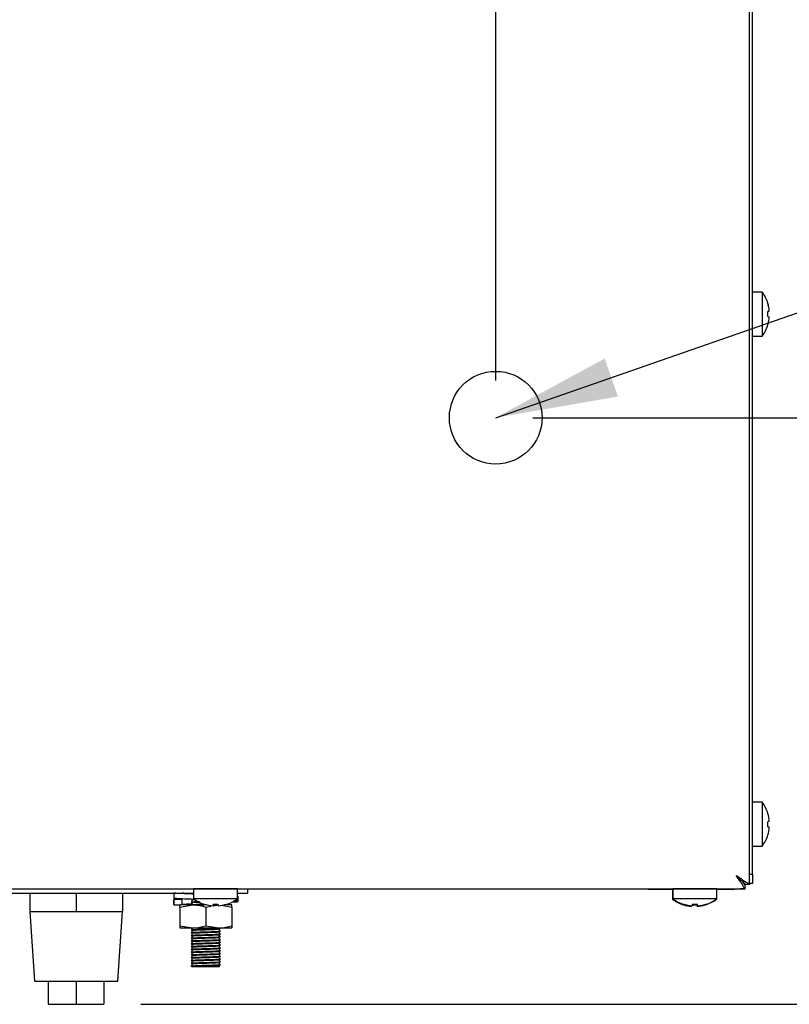
# Model space of a CAD drawing. Units: millimetres. Extents: x 5 to 415, y 5 to 292.
# Drawn here: x 294 to 315, y 70 to 97 of the extents above; entities that cross this region are included whole.
import ezdxf

# ---------------------------------------------------------------- set-up
doc = ezdxf.new("R2010")
doc.units = ezdxf.units.MM
doc.layers.add('FORMAT', color=7, linetype='Continuous')
doc.styles.add('SLDTEXTSTYLE0', font='TXT', dxfattribs={"width": 0.75})
doc.dimstyles.new('SLDDIMSTYLE0', dxfattribs={"dimtxt": 3.5, "dimasz": 3.302, "dimexe": 0, "dimexo": 0.0625, "dimgap": 0.875, "dimtad": 1, "dimdec": 1, "dimlfac": 8, "dimrnd": 1e-09, "dimzin": 12, "dimdsep": 46, "dimtxsty": 'SLDTEXTSTYLE0', "dimsah": 1, "dimcen": 0.09, "dimadec": 0, "dimazin": 3, "dimtfac": 1, "dimtdec": 1, "dimtmove": 0, "dimatfit": 0, "dimfxl": 0, "dimfrac": 2, "dimtolj": 1, "dimtzin": 12, "dimarcsym": 0})
doc.dimstyles.new('SLDDIMSTYLE1', dxfattribs={"dimtxt": 3.5, "dimasz": 3.302, "dimexe": 0, "dimexo": 0.0625, "dimgap": 0.875, "dimtad": 1, "dimdec": 1, "dimlfac": 8, "dimrnd": 1e-09, "dimzin": 12, "dimdsep": 46, "dimtxsty": 'SLDTEXTSTYLE0', "dimsah": 1, "dimcen": 0.09, "dimadec": 0, "dimazin": 3, "dimtfac": 1, "dimtdec": 1, "dimtofl": 0, "dimtmove": 0, "dimatfit": 3, "dimfxl": 0, "dimfrac": 2, "dimtolj": 1, "dimtzin": 12, "dimarcsym": 0})
doc.dimstyles.new('SLDDIMSTYLE2', dxfattribs={"dimtxt": 0.18, "dimasz": 3.302, "dimexe": 0, "dimexo": 0.0625, "dimgap": 0, "dimtad": 0, "dimtih": 1, "dimtoh": 1, "dimdec": 0, "dimrnd": 1e-09, "dimzin": 0, "dimdsep": 46, "dimtxsty": 'Standard', "dimsah": 1, "dimcen": 0.09, "dimadec": 0, "dimazin": 0, "dimtfac": 3.302, "dimtdec": 0, "dimtofl": 0, "dimtmove": 0, "dimatfit": 3, "dimfxl": 0, "dimfrac": 2, "dimtolj": 1, "dimtzin": 0, "dimarcsym": 0})

# ---------------------------------------------------------------- blocks, each defined once
blk = doc.blocks.new('_D_2')
at = {"layer": 'FORMAT'}
for p, q in [((307.967, 86.163), (325.631, 86.163)), ((324.631, 86.163), (324.631, 70.345)), ((297.392, 70.345), (325.631, 70.345))]:
    blk.add_line(p, q, dxfattribs=at)
for points in [[(324.631, 86.163), (324.123, 82.861), (325.139, 82.861)], [(324.631, 70.345), (325.139, 73.647), (324.123, 73.647)]]:
    blk.add_solid(points, dxfattribs=at)
at = {"layer": 'FORMAT', "insert": (320.119, 74.662), "char_height": 3.5, "attachment_point": 1, "rotation": 90, "style": 'SLDTEXTSTYLE0'}
blk.add_mtext('130', dxfattribs=at)
blk = doc.blocks.new('_D_3')
at = {"layer": 'FORMAT'}
for p, q in [((306.967, 87.163), (306.967, 99.79)), ((306.967, 98.79), (300.617, 98.79)), ((306.967, 98.79), (313.892, 98.79)), ((313.892, 98.79), (324.026, 98.79))]:
    blk.add_line(p, q, dxfattribs=at)
for points in [[(306.967, 98.79), (303.665, 99.298), (303.665, 98.282)], [(313.892, 98.79), (317.194, 98.282), (317.194, 99.298)]]:
    blk.add_solid(points, dxfattribs=at)
at = {"layer": 'FORMAT', "insert": (318.854, 103.302), "char_height": 3.5, "attachment_point": 1, "style": 'SLDTEXTSTYLE0'}
blk.add_mtext('55', dxfattribs=at)
blk = doc.blocks.new('_D_5')
at = {"layer": 'FORMAT'}
for p, q in [((314.354, 123.445), (337.342, 123.445)), ((336.342, 123.445), (336.342, 70.345)), ((297.392, 70.345), (337.342, 70.345))]:
    blk.add_line(p, q, dxfattribs=at)
for points in [[(336.342, 123.445), (335.834, 120.143), (336.85, 120.143)], [(336.342, 70.345), (336.85, 73.647), (335.834, 73.647)]]:
    blk.add_solid(points, dxfattribs=at)
at = {"layer": 'FORMAT', "insert": (331.83, 94.911), "char_height": 3.5, "attachment_point": 1, "rotation": 90, "style": 'SLDTEXTSTYLE0'}
blk.add_mtext('425', dxfattribs=at)

msp = doc.modelspace()

# ---------------------------------------------------------------- linework, layer by layer
at = {"color": 7, "linetype": 'Continuous', "lineweight": 25}
for p, q in [((313.892, 73.855), (313.892, 122.771)), ((313.817, 73.855), (313.817, 121.108)), ((314.159, 89.552), (313.892, 89.552)), ((314.159, 89.552), (314.159, 88.958)), ((314.31, 89.252), (314.307, 89.252)), ((314.311, 89.249), (314.309, 89.249)), ((314.159, 88.958), (314.159, 88.365)), ((314.348, 89.034), (314.306, 89.026)), ((314.349, 89.031), (314.31, 89.024)), ((314.348, 89.034), (314.349, 89.034)), ((314.307, 88.893), (314.348, 88.886)), ((314.348, 88.886), (314.349, 88.886)), ((314.308, 88.668), (314.311, 88.667)), ((313.892, 88.365), (314.159, 88.365)), ((314.159, 75.795), (313.892, 75.795)), ((314.159, 75.795), (314.159, 74.608)), ((314.311, 75.492), (314.309, 75.492)), ((314.349, 75.274), (314.31, 75.267)), ((314.307, 75.136), (314.348, 75.129)), ((314.308, 74.911), (314.311, 74.911)), ((314.308, 74.908), (314.31, 74.908)), ((314.31, 75.133), (314.349, 75.126)), ((314.348, 75.129), (314.349, 75.129)), ((313.892, 74.608), (314.159, 74.608)), ((313.817, 73.855), (313.892, 73.855)), ((313.817, 73.58), (313.817, 73.855)), ((313.892, 73.855), (313.892, 73.605)), ((313.579, 73.694), (313.579, 73.698)), ((313.692, 73.595), (313.669, 73.595)), ((313.695, 73.459), (313.695, 73.571)), ((313.817, 73.58), (313.704, 73.58)), ((313.892, 73.605), (313.817, 73.605)), ((313.817, 73.58), (313.817, 73.579)), ((222.401, 73.459), (313.695, 73.459)), ((292.498, 73.345), (298.81, 73.345)), ((294.392, 73.345), (294.392, 72.845)), ((295.642, 73.345), (295.642, 72.845)), ((296.892, 73.345), (296.892, 72.845)), ((298.282, 73.345), (298.282, 73.202)), ((298.767, 73.345), (298.767, 73.342)), ((298.81, 73.458), (298.81, 73.19)), ((299.404, 73.458), (298.81, 73.458)), ((299.998, 73.458), (299.404, 73.458)), ((299.998, 73.19), (299.998, 73.458)), ((299.998, 73.345), (300.267, 73.345)), ((300.267, 73.459), (300.267, 73.345)), ((300.267, 73.458), (311.079, 73.458)), ((311.079, 73.445), (311.079, 73.459)), ((311.329, 73.445), (311.079, 73.445)), ((311.329, 73.459), (311.329, 73.445)), ((311.748, 73.445), (311.329, 73.445)), ((311.735, 73.445), (311.735, 73.178)), ((311.748, 73.458), (311.748, 73.19)), ((312.342, 73.458), (311.748, 73.458)), ((312.935, 73.458), (312.342, 73.458)), ((312.935, 73.19), (312.935, 73.458)), ((313.329, 73.445), (312.935, 73.445)), ((313.424, 73.458), (313.57, 73.458)), ((313.695, 73.458), (313.57, 73.458)), ((298.27, 73.175), (298.27, 73.028)), ((298.282, 73.171), (298.286, 73.175)), ((298.282, 73.171), (298.282, 73.028)), ((298.505, 73.171), (298.282, 73.171)), ((298.282, 73.028), (298.286, 73.032)), ((298.282, 73.028), (298.393, 73.028)), ((298.393, 73.028), (298.457, 73.028)), ((298.442, 72.965), (298.792, 73.028)), ((298.792, 73.028), (298.457, 73.028)), ((298.505, 73.171), (298.5, 73.177)), ((298.505, 73.028), (298.505, 73.171)), ((298.746, 73.176), (298.751, 73.176)), ((298.767, 73.164), (298.767, 73.117)), ((298.767, 73.089), (298.767, 73.042)), ((299.163, 73.028), (298.792, 73.028)), ((299.404, 73.19), (298.81, 73.19)), ((299.114, 73.041), (299.113, 73.038)), ((299.339, 73.043), (299.332, 73.001)), ((299.472, 73.028), (299.333, 73.028)), ((299.343, 73.001), (299.492, 73.028)), ((299.998, 73.19), (299.404, 73.19)), ((299.48, 73.001), (299.472, 73.043)), ((299.567, 73.018), (299.842, 72.965)), ((299.842, 73.028), (299.646, 73.028)), ((299.695, 73.038), (299.695, 73.04)), ((299.698, 73.039), (299.698, 73.042)), ((300.013, 73.12), (300.013, 73.262)), ((311.765, 73.178), (311.735, 73.178)), ((312.342, 73.19), (311.748, 73.19)), ((312.036, 73.029), (312.035, 73.027)), ((312.051, 73.041), (312.051, 73.038)), ((312.277, 73.043), (312.269, 73.001)), ((312.935, 73.19), (312.342, 73.19)), ((312.402, 72.988), (312.395, 73.027)), ((312.417, 73.001), (312.41, 73.043)), ((312.62, 73.026), (312.62, 73.028)), ((312.636, 73.039), (312.635, 73.042)), ((312.923, 73.178), (312.918, 73.178)), ((312.923, 73.178), (312.923, 73.181)), ((294.392, 72.845), (294.517, 70.97)), ((294.392, 72.845), (295.017, 72.845)), ((295.017, 72.845), (295.642, 72.845)), ((295.642, 72.845), (296.267, 72.845)), ((296.267, 72.845), (296.892, 72.845)), ((296.767, 70.97), (296.892, 72.845)), ((298.442, 72.965), (298.442, 72.465)), ((299.142, 72.965), (299.276, 72.989)), ((299.142, 72.965), (299.142, 72.465)), ((299.332, 73.001), (299.332, 73)), ((299.48, 73.001), (299.48, 73)), ((299.842, 72.965), (299.842, 72.465)), ((312.256, 73.002), (312.254, 72.988)), ((312.269, 73.001), (312.269, 73)), ((312.417, 73.001), (312.417, 73)), ((298.442, 72.465), (298.792, 72.403)), ((298.442, 72.403), (298.792, 72.403)), ((298.767, 72.403), (298.767, 72.367)), ((298.767, 72.339), (298.767, 72.292)), ((298.767, 72.264), (298.767, 72.217)), ((298.792, 72.403), (299.492, 72.403)), ((299.142, 72.465), (299.492, 72.403)), ((299.492, 72.403), (299.842, 72.403)), ((299.517, 72.33), (299.517, 72.376)), ((299.517, 72.255), (299.517, 72.301)), ((299.517, 72.18), (299.517, 72.226)), ((298.767, 72.189), (298.767, 72.142)), ((298.767, 72.114), (298.767, 72.067)), ((298.767, 72.039), (298.767, 71.992)), ((298.767, 71.964), (298.767, 71.917)), ((299.517, 72.105), (299.517, 72.151)), ((299.517, 72.03), (299.517, 72.076)), ((299.517, 71.955), (299.517, 72.001)), ((298.767, 71.889), (298.767, 71.842)), ((298.767, 71.814), (298.767, 71.767)), ((298.767, 71.739), (298.767, 71.692)), ((299.517, 71.88), (299.517, 71.926)), ((299.517, 71.805), (299.517, 71.851)), ((299.517, 71.73), (299.517, 71.776)), ((299.517, 71.655), (299.517, 71.701)), ((298.767, 71.664), (298.767, 71.617)), ((298.767, 71.589), (298.767, 71.542)), ((298.767, 71.514), (298.767, 71.467)), ((298.767, 71.439), (298.767, 71.392)), ((299.517, 71.58), (299.517, 71.626)), ((299.517, 71.505), (299.517, 71.551)), ((299.517, 71.43), (299.517, 71.476)), ((298.746, 71.376), (298.746, 71.38)), ((298.767, 71.364), (298.746, 71.376)), ((298.767, 71.392), (298.791, 71.396)), ((298.767, 71.364), (299.517, 71.364)), ((299.517, 71.364), (299.517, 71.401)), ((294.517, 70.97), (296.767, 70.97)), ((294.892, 70.97), (294.892, 70.345)), ((295.642, 70.97), (295.642, 70.345)), ((296.392, 70.97), (296.392, 70.345)), ((294.892, 70.345), (295.642, 70.345)), ((295.642, 70.345), (296.392, 70.345))]:
    msp.add_line(p, q, dxfattribs=at)
at = {"color": 7, "linetype": 'Continuous', "lineweight": 25, "flags": 128}
for points in [[(313.454, 73.821), (313.454, 73.821)], [(299.163, 73.459), (299.16, 73.458), (299.155, 73.458)], [(299.653, 73.458), (299.648, 73.458), (299.645, 73.459)], [(312.101, 73.459), (312.098, 73.458), (312.093, 73.458)], [(312.59, 73.458), (312.586, 73.458), (312.583, 73.459)], [(313.329, 73.445), (313.4, 73.452), (313.428, 73.459)]]:
    msp.add_lwpolyline(points, dxfattribs=at)
at = {"color": 7, "linetype": 'Continuous', "lineweight": 25}
for centre, radius, start, end in [((313.354, 88.958), 1, 17.0845, 36.4236), ((313.342, 88.958), 1.009, 4.2793, 16.8844), ((313.344, 88.958), 1.008, 4.2937, 16.9146), ((313.302, 88.958), 1.007, 356.2968, 3.8793), ((313.304, 88.958), 1.009, 356.2664, 3.9094), ((313.342, 88.958), 1.009, 343.2919, 355.896), ((313.344, 88.958), 1.008, 343.2619, 355.8818), ((313.354, 88.958), 1, 323.5764, 343.0932), ((313.354, 75.201), 1, 16.9068, 36.4236), ((313.344, 75.202), 1.008, 4.1182, 16.7381), ((313.304, 75.201), 1.009, 356.0906, 3.7336), ((313.354, 75.201), 1, 323.5764, 342.9155), ((313.344, 75.201), 1.008, 343.0854, 355.7063), ((299.404, 73.995), 1, 233.5764, 253.0932), ((299.404, 74.008), 1.009, 253.2919, 265.896), ((299.404, 74.006), 1.008, 253.2619, 265.8818), ((299.404, 74.048), 1.007, 266.2968, 273.8793), ((299.404, 74.046), 1.009, 266.2664, 273.9094), ((299.404, 74.008), 1.009, 274.2793, 286.8844), ((299.404, 74.005), 1.008, 274.2937, 286.9146), ((299.404, 73.995), 1, 287.0845, 306.4236), ((312.329, 73.983), 1, 233.5764, 252.9155), ((312.342, 73.995), 1, 233.5764, 253.0932), ((312.329, 73.993), 1.008, 253.0854, 265.7063), ((312.342, 74.008), 1.009, 253.2919, 265.896), ((312.342, 74.006), 1.008, 253.2619, 265.8818), ((312.329, 74.033), 1.009, 266.0906, 273.7336), ((312.342, 74.046), 1.009, 266.2664, 273.9094), ((312.342, 74.048), 1.007, 266.2968, 273.8793), ((312.329, 73.993), 1.008, 274.1182, 286.7381), ((312.342, 74.008), 1.009, 274.2793, 286.8844), ((312.342, 74.005), 1.008, 274.2937, 286.9146), ((312.329, 73.983), 1, 286.9068, 306.4236), ((312.342, 73.995), 1, 287.0845, 306.4236)]:
    msp.add_arc(centre, radius, start, end, dxfattribs=at)
for points, knots in [([(313.454, 73.821), (313.503, 73.789), (313.592, 73.729), (313.7, 73.653), (313.776, 73.607), (313.812, 73.587), (313.816, 73.582), (313.817, 73.58)], [0, 0, 0, 0, 0.280663, 0.511717, 0.702839, 0.894258, 1, 1, 1, 1]), ([(313.695, 73.459), (313.691, 73.461), (313.684, 73.465), (313.663, 73.503), (313.627, 73.572), (313.548, 73.68), (313.49, 73.767), (313.454, 73.821)], [0, 0, 0, 0, 0.147123, 0.279213, 0.500163, 0.690671, 1, 1, 1, 1]), ([(313.454, 73.821), (313.493, 73.784), (313.556, 73.722), (313.63, 73.647), (313.679, 73.605), (313.702, 73.586), (313.704, 73.582), (313.704, 73.58)], [0, 0, 0, 0, 0.341483, 0.5631783, 0.7388534, 0.9151569, 1, 1, 1, 1]), ([(313.695, 73.571), (313.691, 73.573), (313.684, 73.576), (313.667, 73.597), (313.646, 73.624), (313.613, 73.662), (313.547, 73.725), (313.49, 73.784), (313.454, 73.821)], [0, 0, 0, 0, 0.136337, 0.260199, 0.372806, 0.475789, 0.672821, 1, 1, 1, 1]), ([(298.81, 73.317), (298.752, 73.319), (298.585, 73.324), (298.379, 73.335), (298.314, 73.342), (298.282, 73.345)], [0, 0, 0, 0, 0.214558, 0.61235, 1, 1, 1, 1]), ([(298.81, 73.322), (298.806, 73.323), (298.72, 73.326), (298.593, 73.335), (298.534, 73.342), (298.505, 73.345)], [0, 0, 0, 0, 0.027971, 0.520272, 1, 1, 1, 1]), ([(298.746, 73.33), (298.75, 73.332), (298.754, 73.334), (298.796, 73.336), (298.81, 73.337)], [0, 0, 0, 0, 0.663691, 1, 1, 1, 1]), ([(298.861, 73.173), (298.785, 73.175), (298.6, 73.181), (298.379, 73.192), (298.314, 73.199), (298.282, 73.202)], [0, 0, 0, 0, 0.2619039, 0.6357177, 1, 1, 1, 1]), ([(298.442, 72.965), (298.442, 72.975), (298.442, 73.011), (298.442, 73.021), (298.442, 73.028)], [0, 0, 0, 0, 0.257551, 1, 1, 1, 1]), ([(298.5, 73.034), (298.497, 73.035), (298.487, 73.04), (298.581, 73.05), (298.687, 73.056), (298.765, 73.06), (298.767, 73.06)], [0, 0, 0, 0, 0.172126, 0.58951, 0.990412, 1, 1, 1, 1]), ([(298.746, 73.105), (298.751, 73.107), (298.762, 73.109), (298.844, 73.114), (298.917, 73.117), (298.964, 73.118), (298.964, 73.118)], [0, 0, 0, 0, 0.329721, 0.6691, 0.996158, 1, 1, 1, 1]), ([(298.746, 73.101), (298.751, 73.102), (298.762, 73.105), (298.844, 73.11), (298.92, 73.112), (298.969, 73.114), (298.973, 73.114)], [0, 0, 0, 0, 0.3233453, 0.6564868, 0.9775339, 1, 1, 1, 1]), ([(298.746, 73.03), (298.752, 73.032), (298.762, 73.035), (298.843, 73.039), (298.957, 73.043), (299.05, 73.046), (299.095, 73.048)], [0, 0, 0, 0, 0.251594, 0.510558, 0.76012, 1, 1, 1, 1]), ([(298.746, 73.026), (298.752, 73.027), (298.762, 73.03), (298.843, 73.035), (298.958, 73.039), (299.053, 73.042), (299.101, 73.043)], [0, 0, 0, 0, 0.248898, 0.505336, 0.752465, 1, 1, 1, 1]), ([(298.767, 73.164), (298.771, 73.165), (298.78, 73.168), (298.834, 73.171), (298.861, 73.173)], [0, 0, 0, 0, 0.504216, 1, 1, 1, 1]), ([(298.767, 73.089), (298.771, 73.09), (298.781, 73.093), (298.859, 73.098), (298.935, 73.101), (298.986, 73.102), (298.993, 73.103)], [0, 0, 0, 0, 0.3144514, 0.638116, 0.9500278, 1, 1, 1, 1]), ([(298.792, 73.028), (298.8, 73.028), (298.918, 73.027), (299.034, 72.995), (299.142, 72.965)], [0, 0, 0, 0, 0.070207, 1, 1, 1, 1]), ([(298.992, 73.028), (299.037, 73.029), (299.092, 73.031), (299.147, 73.033), (299.157, 73.033)], [0, 0, 0, 0, 0.832163, 1, 1, 1, 1]), ([(299.835, 73.102), (299.851, 73.103), (299.947, 73.107), (300.014, 73.115), (300.025, 73.124), (299.936, 73.131), (299.901, 73.133)], [0, 0, 0, 0, 0.069714, 0.419949, 0.770184, 1, 1, 1, 1]), ([(299.842, 72.965), (299.842, 72.975), (299.842, 73.011), (299.842, 73.021), (299.842, 73.028)], [0, 0, 0, 0, 0.257551, 1, 1, 1, 1]), ([(298.442, 72.465), (298.442, 72.456), (298.442, 72.419), (298.442, 72.41), (298.442, 72.403)], [0, 0, 0, 0, 0.257551, 1, 1, 1, 1]), ([(298.746, 72.355), (298.752, 72.357), (298.762, 72.36), (298.843, 72.364), (298.966, 72.369), (299.128, 72.374), (299.294, 72.379), (299.43, 72.383), (299.512, 72.388), (299.546, 72.391), (299.534, 72.393), (299.532, 72.393)], [0, 0, 0, 0, 0.113979, 0.231296, 0.344354, 0.480022, 0.61669, 0.735047, 0.858267, 0.97849, 1, 1, 1, 1]), ([(298.746, 72.351), (298.752, 72.352), (298.762, 72.355), (298.843, 72.36), (298.966, 72.364), (299.128, 72.369), (299.294, 72.374), (299.428, 72.378), (299.518, 72.384), (299.531, 72.387), (299.537, 72.388)], [0, 0, 0, 0, 0.116384, 0.2362939, 0.3518506, 0.4905168, 0.630205, 0.7511775, 0.8771208, 1, 1, 1, 1]), ([(298.746, 72.28), (298.752, 72.282), (298.762, 72.285), (298.843, 72.289), (298.966, 72.294), (299.128, 72.299), (299.294, 72.304), (299.43, 72.308), (299.512, 72.313), (299.546, 72.316), (299.534, 72.318), (299.532, 72.318)], [0, 0, 0, 0, 0.113979, 0.231296, 0.344354, 0.480022, 0.61669, 0.735047, 0.858267, 0.97849, 1, 1, 1, 1]), ([(298.746, 72.276), (298.752, 72.277), (298.762, 72.28), (298.843, 72.285), (298.966, 72.289), (299.128, 72.294), (299.294, 72.299), (299.428, 72.303), (299.518, 72.309), (299.531, 72.312), (299.537, 72.313)], [0, 0, 0, 0, 0.116384, 0.2362939, 0.3518506, 0.4905168, 0.630205, 0.7511775, 0.8771208, 1, 1, 1, 1]), ([(298.746, 72.205), (298.752, 72.207), (298.762, 72.21), (298.843, 72.214), (298.966, 72.219), (299.128, 72.224), (299.294, 72.229), (299.43, 72.233), (299.512, 72.238), (299.546, 72.241), (299.534, 72.243), (299.532, 72.243)], [0, 0, 0, 0, 0.113979, 0.231296, 0.344354, 0.480022, 0.61669, 0.735047, 0.858267, 0.97849, 1, 1, 1, 1]), ([(298.746, 72.201), (298.752, 72.202), (298.762, 72.205), (298.843, 72.21), (298.966, 72.214), (299.128, 72.219), (299.294, 72.224), (299.428, 72.228), (299.518, 72.234), (299.531, 72.237), (299.537, 72.238)], [0, 0, 0, 0, 0.116384, 0.236294, 0.351851, 0.490517, 0.630205, 0.751178, 0.877121, 1, 1, 1, 1]), ([(298.767, 72.339), (298.772, 72.34), (298.781, 72.343), (298.858, 72.348), (298.975, 72.352), (299.129, 72.357), (299.287, 72.362), (299.413, 72.367), (299.499, 72.372), (299.511, 72.375), (299.517, 72.376)], [0, 0, 0, 0, 0.116484, 0.236381, 0.351924, 0.490574, 0.630247, 0.751205, 0.877135, 1, 1, 1, 1]), ([(298.767, 72.264), (298.772, 72.265), (298.781, 72.268), (298.858, 72.273), (298.975, 72.277), (299.129, 72.282), (299.287, 72.287), (299.413, 72.292), (299.499, 72.297), (299.511, 72.3), (299.517, 72.301)], [0, 0, 0, 0, 0.116484, 0.236381, 0.351924, 0.490574, 0.630247, 0.751205, 0.877135, 1, 1, 1, 1]), ([(298.767, 72.189), (298.772, 72.19), (298.781, 72.193), (298.858, 72.198), (298.975, 72.202), (299.129, 72.207), (299.287, 72.212), (299.413, 72.217), (299.499, 72.222), (299.511, 72.225), (299.517, 72.226)], [0, 0, 0, 0, 0.116484, 0.236381, 0.351924, 0.490574, 0.630247, 0.751205, 0.877135, 1, 1, 1, 1]), ([(298.792, 72.403), (298.8, 72.403), (298.918, 72.404), (299.034, 72.435), (299.142, 72.465)], [0, 0, 0, 0, 0.0702072, 1, 1, 1, 1]), ([(299.492, 72.403), (299.5, 72.403), (299.618, 72.404), (299.734, 72.435), (299.842, 72.465)], [0, 0, 0, 0, 0.070207, 1, 1, 1, 1]), ([(299.537, 72.318), (299.533, 72.32), (299.527, 72.324), (299.52, 72.328), (299.517, 72.33)], [0, 0, 0, 0, 0.512836, 1, 1, 1, 1]), ([(299.537, 72.243), (299.533, 72.245), (299.527, 72.249), (299.52, 72.253), (299.517, 72.255)], [0, 0, 0, 0, 0.512836, 1, 1, 1, 1]), ([(299.842, 72.465), (299.842, 72.456), (299.842, 72.419), (299.842, 72.41), (299.842, 72.403)], [0, 0, 0, 0, 0.257551, 1, 1, 1, 1]), ([(298.746, 72.13), (298.752, 72.132), (298.762, 72.135), (298.843, 72.139), (298.966, 72.144), (299.128, 72.149), (299.294, 72.154), (299.43, 72.158), (299.512, 72.163), (299.546, 72.166), (299.534, 72.168), (299.532, 72.168)], [0, 0, 0, 0, 0.113979, 0.231296, 0.344354, 0.480022, 0.61669, 0.735047, 0.858267, 0.97849, 1, 1, 1, 1]), ([(298.746, 72.126), (298.752, 72.127), (298.762, 72.13), (298.843, 72.135), (298.966, 72.139), (299.128, 72.144), (299.294, 72.149), (299.428, 72.153), (299.518, 72.159), (299.531, 72.162), (299.537, 72.163)], [0, 0, 0, 0, 0.116384, 0.236294, 0.351851, 0.490517, 0.630205, 0.751178, 0.877121, 1, 1, 1, 1]), ([(298.746, 72.055), (298.752, 72.057), (298.762, 72.06), (298.843, 72.064), (298.966, 72.069), (299.128, 72.074), (299.294, 72.079), (299.43, 72.083), (299.512, 72.088), (299.546, 72.091), (299.534, 72.093), (299.532, 72.093)], [0, 0, 0, 0, 0.113979, 0.231296, 0.344354, 0.480022, 0.61669, 0.735047, 0.858267, 0.97849, 1, 1, 1, 1]), ([(298.746, 72.051), (298.752, 72.052), (298.762, 72.055), (298.843, 72.06), (298.966, 72.064), (299.128, 72.069), (299.294, 72.074), (299.428, 72.078), (299.518, 72.084), (299.531, 72.087), (299.537, 72.088)], [0, 0, 0, 0, 0.116384, 0.236294, 0.351851, 0.490517, 0.630205, 0.751178, 0.877121, 1, 1, 1, 1]), ([(298.746, 71.98), (298.752, 71.982), (298.762, 71.985), (298.843, 71.989), (298.966, 71.994), (299.128, 71.999), (299.294, 72.004), (299.43, 72.008), (299.512, 72.013), (299.546, 72.016), (299.534, 72.018), (299.532, 72.018)], [0, 0, 0, 0, 0.113979, 0.231296, 0.344354, 0.480022, 0.61669, 0.735047, 0.858267, 0.97849, 1, 1, 1, 1]), ([(298.746, 71.976), (298.752, 71.977), (298.762, 71.98), (298.843, 71.985), (298.966, 71.989), (299.128, 71.994), (299.294, 71.999), (299.428, 72.003), (299.518, 72.009), (299.531, 72.012), (299.537, 72.013)], [0, 0, 0, 0, 0.116384, 0.236294, 0.351851, 0.490517, 0.630205, 0.751178, 0.877121, 1, 1, 1, 1]), ([(298.767, 72.114), (298.772, 72.115), (298.781, 72.118), (298.858, 72.123), (298.975, 72.127), (299.129, 72.132), (299.287, 72.137), (299.413, 72.142), (299.499, 72.147), (299.511, 72.15), (299.517, 72.151)], [0, 0, 0, 0, 0.116484, 0.236381, 0.351924, 0.490574, 0.630247, 0.751205, 0.877135, 1, 1, 1, 1]), ([(298.767, 72.039), (298.772, 72.04), (298.781, 72.043), (298.858, 72.048), (298.975, 72.052), (299.129, 72.057), (299.287, 72.062), (299.413, 72.067), (299.499, 72.072), (299.511, 72.075), (299.517, 72.076)], [0, 0, 0, 0, 0.116484, 0.236381, 0.351924, 0.490574, 0.630247, 0.751205, 0.877135, 1, 1, 1, 1]), ([(298.767, 71.964), (298.772, 71.965), (298.781, 71.968), (298.858, 71.973), (298.975, 71.977), (299.129, 71.982), (299.287, 71.987), (299.413, 71.992), (299.499, 71.997), (299.511, 72), (299.517, 72.001)], [0, 0, 0, 0, 0.116484, 0.236381, 0.351924, 0.490574, 0.630247, 0.751205, 0.877135, 1, 1, 1, 1]), ([(299.537, 72.168), (299.533, 72.17), (299.527, 72.174), (299.52, 72.178), (299.517, 72.18)], [0, 0, 0, 0, 0.512836, 1, 1, 1, 1]), ([(299.537, 72.093), (299.533, 72.095), (299.527, 72.099), (299.52, 72.103), (299.517, 72.105)], [0, 0, 0, 0, 0.512836, 1, 1, 1, 1]), ([(299.537, 72.018), (299.533, 72.02), (299.527, 72.024), (299.52, 72.028), (299.517, 72.03)], [0, 0, 0, 0, 0.512836, 1, 1, 1, 1]), ([(299.537, 71.943), (299.533, 71.945), (299.527, 71.949), (299.52, 71.953), (299.517, 71.955)], [0, 0, 0, 0, 0.512836, 1, 1, 1, 1]), ([(298.746, 71.905), (298.752, 71.907), (298.762, 71.91), (298.843, 71.914), (298.966, 71.919), (299.128, 71.924), (299.294, 71.929), (299.43, 71.933), (299.512, 71.938), (299.546, 71.941), (299.534, 71.943), (299.532, 71.943)], [0, 0, 0, 0, 0.113979, 0.231296, 0.344354, 0.480022, 0.61669, 0.735047, 0.858267, 0.97849, 1, 1, 1, 1]), ([(298.746, 71.901), (298.752, 71.902), (298.762, 71.905), (298.843, 71.91), (298.966, 71.914), (299.128, 71.919), (299.294, 71.924), (299.428, 71.928), (299.518, 71.934), (299.531, 71.937), (299.537, 71.938)], [0, 0, 0, 0, 0.116384, 0.236294, 0.351851, 0.490517, 0.630205, 0.751178, 0.877121, 1, 1, 1, 1]), ([(298.746, 71.83), (298.752, 71.832), (298.762, 71.835), (298.843, 71.839), (298.966, 71.844), (299.128, 71.849), (299.294, 71.854), (299.43, 71.858), (299.512, 71.863), (299.546, 71.866), (299.534, 71.868), (299.532, 71.868)], [0, 0, 0, 0, 0.113979, 0.231296, 0.344354, 0.480022, 0.61669, 0.735047, 0.858267, 0.97849, 1, 1, 1, 1]), ([(298.746, 71.826), (298.752, 71.827), (298.762, 71.83), (298.843, 71.835), (298.966, 71.839), (299.128, 71.844), (299.294, 71.849), (299.428, 71.853), (299.518, 71.859), (299.531, 71.862), (299.537, 71.863)], [0, 0, 0, 0, 0.116384, 0.236294, 0.351851, 0.490517, 0.630205, 0.751178, 0.877121, 1, 1, 1, 1]), ([(298.746, 71.755), (298.752, 71.757), (298.762, 71.76), (298.843, 71.764), (298.966, 71.769), (299.128, 71.774), (299.294, 71.779), (299.43, 71.783), (299.512, 71.788), (299.546, 71.791), (299.534, 71.793), (299.532, 71.793)], [0, 0, 0, 0, 0.113979, 0.231296, 0.344354, 0.480022, 0.61669, 0.735047, 0.858267, 0.97849, 1, 1, 1, 1]), ([(298.746, 71.751), (298.752, 71.752), (298.762, 71.755), (298.843, 71.76), (298.966, 71.764), (299.128, 71.769), (299.294, 71.774), (299.428, 71.778), (299.518, 71.784), (299.531, 71.787), (299.537, 71.788)], [0, 0, 0, 0, 0.116384, 0.236294, 0.351851, 0.490517, 0.630205, 0.751178, 0.877121, 1, 1, 1, 1]), ([(298.746, 71.68), (298.752, 71.682), (298.762, 71.685), (298.843, 71.689), (298.966, 71.694), (299.128, 71.699), (299.294, 71.704), (299.43, 71.708), (299.512, 71.713), (299.546, 71.716), (299.534, 71.718), (299.532, 71.718)], [0, 0, 0, 0, 0.113979, 0.231296, 0.344354, 0.480022, 0.61669, 0.735047, 0.858267, 0.97849, 1, 1, 1, 1]), ([(298.746, 71.676), (298.752, 71.677), (298.762, 71.68), (298.843, 71.685), (298.966, 71.689), (299.128, 71.694), (299.294, 71.699), (299.428, 71.703), (299.518, 71.709), (299.531, 71.712), (299.537, 71.713)], [0, 0, 0, 0, 0.116384, 0.236294, 0.351851, 0.490517, 0.630205, 0.751178, 0.877121, 1, 1, 1, 1]), ([(298.767, 71.889), (298.772, 71.89), (298.781, 71.893), (298.858, 71.898), (298.975, 71.902), (299.129, 71.907), (299.287, 71.912), (299.413, 71.917), (299.499, 71.922), (299.511, 71.925), (299.517, 71.926)], [0, 0, 0, 0, 0.116484, 0.236381, 0.351924, 0.490574, 0.630247, 0.751205, 0.877135, 1, 1, 1, 1]), ([(298.767, 71.814), (298.772, 71.815), (298.781, 71.818), (298.858, 71.823), (298.975, 71.827), (299.129, 71.832), (299.287, 71.837), (299.413, 71.842), (299.499, 71.847), (299.511, 71.85), (299.517, 71.851)], [0, 0, 0, 0, 0.116484, 0.236381, 0.351924, 0.490574, 0.630247, 0.751205, 0.877135, 1, 1, 1, 1]), ([(298.767, 71.739), (298.772, 71.74), (298.781, 71.743), (298.858, 71.748), (298.975, 71.752), (299.129, 71.757), (299.287, 71.762), (299.413, 71.767), (299.499, 71.772), (299.511, 71.775), (299.517, 71.776)], [0, 0, 0, 0, 0.116484, 0.236381, 0.351924, 0.490574, 0.630247, 0.751205, 0.877135, 1, 1, 1, 1]), ([(298.767, 71.664), (298.772, 71.665), (298.781, 71.668), (298.858, 71.673), (298.975, 71.677), (299.129, 71.682), (299.287, 71.687), (299.413, 71.692), (299.499, 71.697), (299.511, 71.7), (299.517, 71.701)], [0, 0, 0, 0, 0.116484, 0.236381, 0.351924, 0.490574, 0.630247, 0.751205, 0.877135, 1, 1, 1, 1]), ([(299.537, 71.868), (299.533, 71.87), (299.527, 71.874), (299.52, 71.878), (299.517, 71.88)], [0, 0, 0, 0, 0.512836, 1, 1, 1, 1]), ([(299.537, 71.793), (299.533, 71.795), (299.527, 71.799), (299.52, 71.803), (299.517, 71.805)], [0, 0, 0, 0, 0.512836, 1, 1, 1, 1]), ([(299.537, 71.718), (299.533, 71.72), (299.527, 71.724), (299.52, 71.728), (299.517, 71.73)], [0, 0, 0, 0, 0.512836, 1, 1, 1, 1]), ([(298.746, 71.605), (298.752, 71.607), (298.762, 71.61), (298.843, 71.614), (298.966, 71.619), (299.128, 71.624), (299.294, 71.629), (299.43, 71.633), (299.512, 71.638), (299.546, 71.641), (299.534, 71.643), (299.532, 71.643)], [0, 0, 0, 0, 0.113979, 0.231296, 0.344354, 0.480022, 0.61669, 0.735047, 0.858267, 0.97849, 1, 1, 1, 1]), ([(298.746, 71.601), (298.752, 71.602), (298.762, 71.605), (298.843, 71.61), (298.966, 71.614), (299.128, 71.619), (299.294, 71.624), (299.428, 71.628), (299.518, 71.634), (299.531, 71.637), (299.537, 71.638)], [0, 0, 0, 0, 0.116384, 0.236294, 0.351851, 0.490517, 0.630205, 0.751178, 0.877121, 1, 1, 1, 1]), ([(298.746, 71.53), (298.752, 71.532), (298.762, 71.535), (298.843, 71.539), (298.966, 71.544), (299.128, 71.549), (299.294, 71.554), (299.43, 71.558), (299.512, 71.563), (299.546, 71.566), (299.534, 71.568), (299.532, 71.568)], [0, 0, 0, 0, 0.113979, 0.231296, 0.344354, 0.480022, 0.61669, 0.735047, 0.858267, 0.97849, 1, 1, 1, 1]), ([(298.746, 71.526), (298.752, 71.527), (298.762, 71.53), (298.843, 71.535), (298.966, 71.539), (299.128, 71.544), (299.294, 71.549), (299.428, 71.553), (299.518, 71.559), (299.531, 71.562), (299.537, 71.563)], [0, 0, 0, 0, 0.116384, 0.236294, 0.351851, 0.490517, 0.630205, 0.751178, 0.877121, 1, 1, 1, 1]), ([(298.746, 71.455), (298.752, 71.457), (298.762, 71.46), (298.843, 71.464), (298.966, 71.469), (299.128, 71.474), (299.294, 71.479), (299.43, 71.483), (299.512, 71.488), (299.546, 71.491), (299.534, 71.493), (299.532, 71.493)], [0, 0, 0, 0, 0.113979, 0.231296, 0.344354, 0.480022, 0.61669, 0.735047, 0.858267, 0.97849, 1, 1, 1, 1]), ([(298.746, 71.451), (298.752, 71.452), (298.762, 71.455), (298.843, 71.46), (298.966, 71.464), (299.128, 71.469), (299.294, 71.474), (299.428, 71.478), (299.518, 71.484), (299.531, 71.487), (299.537, 71.488)], [0, 0, 0, 0, 0.116384, 0.236294, 0.351851, 0.490517, 0.630205, 0.751178, 0.877121, 1, 1, 1, 1]), ([(298.767, 71.589), (298.772, 71.59), (298.781, 71.593), (298.858, 71.598), (298.975, 71.602), (299.129, 71.607), (299.287, 71.612), (299.413, 71.617), (299.499, 71.622), (299.511, 71.625), (299.517, 71.626)], [0, 0, 0, 0, 0.116484, 0.236381, 0.351924, 0.490574, 0.630247, 0.751205, 0.877135, 1, 1, 1, 1]), ([(298.767, 71.514), (298.772, 71.515), (298.781, 71.518), (298.858, 71.523), (298.975, 71.527), (299.129, 71.532), (299.287, 71.537), (299.413, 71.542), (299.499, 71.547), (299.511, 71.55), (299.517, 71.551)], [0, 0, 0, 0, 0.116484, 0.236381, 0.351924, 0.490574, 0.630247, 0.751205, 0.877135, 1, 1, 1, 1]), ([(298.767, 71.439), (298.772, 71.44), (298.781, 71.443), (298.858, 71.448), (298.975, 71.452), (299.129, 71.457), (299.287, 71.462), (299.413, 71.467), (299.499, 71.472), (299.511, 71.475), (299.517, 71.476)], [0, 0, 0, 0, 0.116484, 0.236381, 0.351924, 0.490574, 0.630247, 0.751205, 0.877135, 1, 1, 1, 1]), ([(299.537, 71.643), (299.533, 71.645), (299.527, 71.649), (299.52, 71.653), (299.517, 71.655)], [0, 0, 0, 0, 0.512836, 1, 1, 1, 1]), ([(299.537, 71.568), (299.533, 71.57), (299.527, 71.574), (299.52, 71.578), (299.517, 71.58)], [0, 0, 0, 0, 0.512836, 1, 1, 1, 1]), ([(299.537, 71.493), (299.533, 71.495), (299.527, 71.499), (299.52, 71.503), (299.517, 71.505)], [0, 0, 0, 0, 0.512836, 1, 1, 1, 1]), ([(299.537, 71.418), (299.533, 71.42), (299.527, 71.424), (299.52, 71.428), (299.517, 71.43)], [0, 0, 0, 0, 0.512836, 1, 1, 1, 1]), ([(298.746, 71.38), (298.752, 71.382), (298.762, 71.385), (298.843, 71.389), (298.966, 71.394), (299.128, 71.399), (299.294, 71.404), (299.43, 71.408), (299.512, 71.413), (299.546, 71.416), (299.534, 71.418), (299.532, 71.418)], [0, 0, 0, 0, 0.113979, 0.231296, 0.344354, 0.480022, 0.61669, 0.735047, 0.858267, 0.97849, 1, 1, 1, 1]), ([(298.746, 71.376), (298.752, 71.377), (298.762, 71.38), (298.843, 71.385), (298.966, 71.389), (299.128, 71.394), (299.294, 71.399), (299.428, 71.403), (299.518, 71.409), (299.531, 71.412), (299.537, 71.413)], [0, 0, 0, 0, 0.116484, 0.236381, 0.351924, 0.490575, 0.630247, 0.751206, 0.877135, 1, 1, 1, 1]), ([(298.767, 71.364), (298.772, 71.365), (298.781, 71.368), (298.858, 71.373), (298.975, 71.377), (299.129, 71.382), (299.287, 71.387), (299.413, 71.392), (299.499, 71.397), (299.511, 71.4), (299.517, 71.401)], [0, 0, 0, 0, 0.116484, 0.236381, 0.351924, 0.490574, 0.630247, 0.751205, 0.877135, 1, 1, 1, 1])]:
    msp.add_open_spline(points, degree=3, knots=knots, dxfattribs=at)
at = {"layer": 'FORMAT'}
msp.add_circle((306.967, 86.163), 1.25, dxfattribs=at)

# ---------------------------------------------------------------- dimensions: what is measured, and where the dimension line sits
for base, p1, picture, middle in [((336.342, 70.345), (313.354, 123.445), '_D_5', (336.342, 98.79)), ((324.631, 70.345), (306.967, 86.163), '_D_2', (324.631, 78.541))]:
    dim = msp.add_linear_dim(base=base, p1=p1, p2=(296.392, 70.345), angle=90, dimstyle='SLDDIMSTYLE1', dxfattribs=at)
    dim.commit()
    dim.dimension.update_dxf_attribs({"geometry": picture, "text_midpoint": middle, "dimtype": 160})
dim = msp.add_linear_dim(base=(313.892, 98.79), p1=(306.967, 86.163), p2=(313.892, 123.021), dimstyle='SLDDIMSTYLE0', dxfattribs=at)
dim.commit()
dim.dimension.update_dxf_attribs({"geometry": '_D_3', "text_midpoint": (321.44, 98.79), "dimtype": 160})

# ---------------------------------------------------------------- leaders
msp.add_leader([(306.967, 86.163), (318.46, 90.156)], dimstyle='SLDDIMSTYLE2', dxfattribs=at)

doc.saveas('drawing.dxf')
